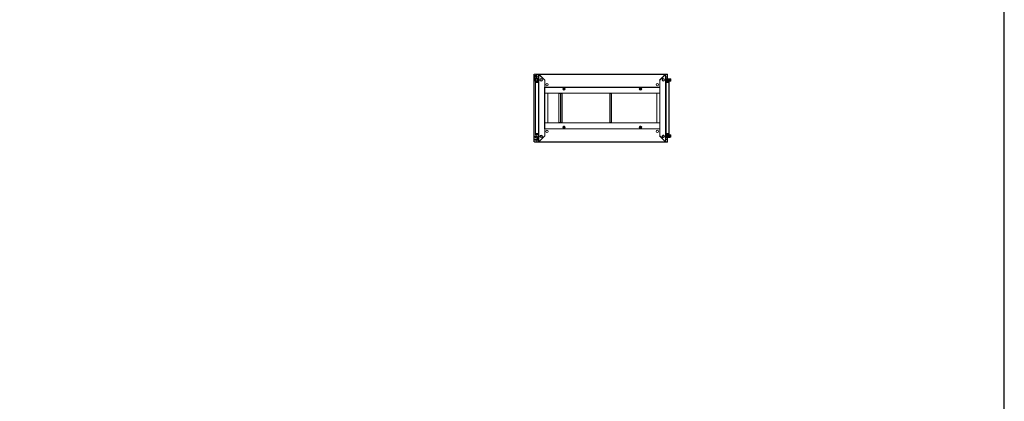
# Model space of a CAD drawing. Units: millimetres. Extents: x -4 to 11578, y -5 to 11622.
# Drawn here: x 5787 to 11578, y 3655 to 5899 of the extents above; entities that cross this region are included whole.
import ezdxf

# ---------------------------------------------------------------- set-up
doc = ezdxf.new("R2010")
doc.units = ezdxf.units.MM
doc.layers.add('2', color=7, linetype='Continuous')

msp = doc.modelspace()

# ---------------------------------------------------------------- linework, layer by layer
at = {"color": 7, "linetype": 'Continuous', "lineweight": 15}
for p, q in [((8815.041, 5578.344), (8813.531, 5578.344)), ((8815.041, 5578.344), (8828.531, 5578.344)), ((8815.531, 5578.844), (8815.531, 5578.344)), ((8828.541, 5578.844), (8815.531, 5578.844)), ((8815.609, 5565.844), (8816.097, 5543.476)), ((8819.23, 5563.702), (8819.623, 5563.051)), ((8820.884, 5552.984), (8827.365, 5560.708)), ((8826.426, 5567.205), (8826.138, 5567.728)), ((8828.531, 5578.344), (8828.531, 5569.576)), ((8828.541, 5577.344), (8828.531, 5577.344)), ((8828.531, 5562.112), (8828.531, 5548.844)), ((8838.781, 5578.844), (8828.541, 5578.844)), ((8828.541, 5578.844), (8828.541, 5577.334)), ((8828.541, 5569.56), (8828.541, 5577.334)), ((8838.781, 5563.844), (8829.317, 5563.844)), ((8838.109, 5561.594), (8838.109, 5560.094)), ((8838.109, 5561.594), (8838.781, 5561.594)), ((8838.409, 5560.094), (8838.109, 5560.094)), ((8838.109, 5559.573), (8838.109, 5560.084)), ((8838.402, 5560.084), (8838.109, 5560.084)), ((8838.781, 5578.844), (8838.781, 5179.844)), ((8838.781, 5578.844), (8840.281, 5578.844)), ((8838.781, 5578.844), (8840.281, 5578.844)), ((8838.781, 5578.844), (8840.281, 5578.844)), ((8838.781, 5578.844), (8840.281, 5578.844)), ((8840.281, 5578.844), (8840.291, 5577.834)), ((8840.281, 5578.844), (8840.291, 5577.834)), ((8840.281, 5578.844), (8840.291, 5577.834)), ((8840.281, 5578.844), (8840.291, 5577.834)), ((8840.781, 5578.844), (8840.281, 5578.844)), ((8840.291, 5577.834), (8840.291, 5180.854)), ((8874.781, 5543.344), (8840.291, 5577.834)), ((8840.781, 5578.844), (8840.781, 5577.344)), ((9585.281, 5578.844), (8840.781, 5578.844)), ((8840.781, 5578.844), (8840.781, 5577.344)), ((8840.781, 5578.844), (8840.781, 5577.344)), ((8840.781, 5578.844), (8840.781, 5577.344)), ((8840.791, 5577.334), (9585.271, 5577.334)), ((8840.791, 5577.334), (8875.481, 5542.644)), ((8870.031, 5579.594), (8864.281, 5579.594)), ((9556.031, 5579.594), (8870.031, 5579.594)), ((8870.031, 5579.594), (8870.031, 5579.152)), ((8870.031, 5578.844), (8870.031, 5579.152)), ((9550.581, 5542.644), (9585.271, 5577.334)), ((9585.771, 5577.834), (9551.281, 5543.344)), ((9556.031, 5579.152), (9556.031, 5579.594)), ((9561.781, 5579.594), (9556.031, 5579.594)), ((9556.031, 5579.152), (9556.031, 5578.844)), ((9585.281, 5577.344), (9585.281, 5578.844)), ((9585.281, 5577.344), (9585.281, 5578.844)), ((9585.281, 5577.344), (9585.281, 5578.844)), ((9585.281, 5577.344), (9585.281, 5578.844)), ((9585.781, 5578.844), (9585.281, 5578.844)), ((9585.771, 5577.834), (9585.781, 5578.844)), ((9585.771, 5577.834), (9585.781, 5578.844)), ((9585.771, 5577.834), (9585.781, 5578.844)), ((9585.771, 5577.834), (9585.781, 5578.844)), ((9585.771, 5180.854), (9585.771, 5577.834)), ((9587.281, 5578.844), (9585.781, 5578.844)), ((9587.281, 5578.844), (9585.781, 5578.844)), ((9587.281, 5578.844), (9585.781, 5578.844)), ((9587.281, 5578.844), (9585.781, 5578.844)), ((9587.281, 5179.844), (9587.281, 5578.844)), ((9597.521, 5578.844), (9587.281, 5578.844)), ((9597.521, 5563.844), (9587.281, 5563.844)), ((9587.281, 5561.594), (9587.954, 5561.594)), ((9587.954, 5560.094), (9587.654, 5560.094)), ((9587.954, 5560.084), (9587.661, 5560.084)), ((9587.954, 5560.094), (9587.954, 5561.594)), ((9587.954, 5560.084), (9587.954, 5559.573)), ((9597.521, 5577.334), (9597.521, 5578.844)), ((9597.531, 5577.344), (9597.521, 5577.344)), ((9597.521, 5577.334), (9597.521, 5563.844)), ((9597.531, 5551.594), (9597.531, 5578.344)), ((8816.485, 5542.335), (8820.51, 5536.86)), ((8819.781, 5535.094), (8819.781, 5529.344)), ((8819.781, 5535.094), (8821.781, 5535.094)), ((8819.781, 5535.094), (8819.781, 5529.344)), ((8819.781, 5535.094), (8821.781, 5535.094)), ((8819.781, 5535.094), (8819.781, 5529.344)), ((8819.781, 5535.094), (8821.781, 5535.094)), ((8819.781, 5535.094), (8819.781, 5529.344)), ((8819.781, 5535.094), (8821.781, 5535.094)), ((8819.781, 5529.344), (8819.781, 5229.344)), ((8820.224, 5529.344), (8819.781, 5529.344)), ((8820.224, 5529.344), (8819.781, 5529.344)), ((8820.224, 5529.344), (8819.781, 5529.344)), ((8820.224, 5529.344), (8819.781, 5529.344)), ((8820.069, 5544.827), (8820.069, 5551.387)), ((8833.309, 5548.844), (8820.069, 5548.844)), ((8820.224, 5529.344), (8821.781, 5529.344)), ((8820.224, 5529.344), (8821.781, 5529.344)), ((8820.224, 5529.344), (8821.781, 5529.344)), ((8820.224, 5529.344), (8821.781, 5529.344)), ((8822.681, 5540.66), (8820.457, 5543.686)), ((8820.51, 5536.86), (8820.648, 5536.692)), ((8821.381, 5229.344), (8821.381, 5529.344)), ((8837.781, 5537.094), (8821.781, 5537.094)), ((8821.781, 5535.094), (8821.781, 5537.094)), ((8837.781, 5537.094), (8821.781, 5537.094)), ((8821.781, 5535.094), (8821.781, 5537.094)), ((8837.781, 5537.094), (8821.781, 5537.094)), ((8821.781, 5535.094), (8821.781, 5537.094)), ((8837.781, 5537.094), (8821.781, 5537.094)), ((8821.781, 5535.094), (8821.781, 5537.094)), ((8821.781, 5535.094), (8837.781, 5535.094)), ((8821.781, 5529.344), (8821.781, 5535.094)), ((8821.781, 5535.094), (8837.781, 5535.094)), ((8821.781, 5529.344), (8821.781, 5535.094)), ((8821.781, 5535.094), (8837.781, 5535.094)), ((8821.781, 5529.344), (8821.781, 5535.094)), ((8821.781, 5529.344), (8821.781, 5535.094)), ((8821.781, 5535.094), (8837.781, 5535.094)), ((8821.781, 5529.344), (8837.781, 5529.344)), ((8821.781, 5529.344), (8837.781, 5529.344)), ((8821.781, 5529.344), (8837.781, 5529.344)), ((8821.781, 5529.344), (8837.781, 5529.344)), ((8833.309, 5539.844), (8824.292, 5539.844)), ((8833.309, 5553.344), (8837.781, 5553.344)), ((8833.309, 5539.844), (8833.309, 5553.344)), ((8837.681, 5529.344), (8837.681, 5229.344)), ((8837.781, 5558.094), (8837.781, 5529.344)), ((8837.781, 5558.094), (8837.781, 5529.344)), ((8837.781, 5558.094), (8837.781, 5529.344)), ((8837.781, 5558.094), (8837.781, 5529.344)), ((8837.781, 5529.344), (8837.781, 5229.344)), ((8838.781, 5529.344), (8837.781, 5529.344)), ((8838.781, 5529.344), (8837.781, 5529.344)), ((8838.781, 5529.344), (8837.781, 5529.344)), ((8838.781, 5529.344), (8837.781, 5529.344)), ((8873.271, 5256.344), (8873.271, 5502.344)), ((8874.781, 5502.344), (8873.271, 5502.344)), ((8874.781, 5502.344), (8874.781, 5543.344)), ((8874.781, 5541.944), (8875.481, 5542.644)), ((8874.781, 5541.944), (8874.781, 5502.354)), ((9551.281, 5502.354), (8874.781, 5502.354)), ((8874.781, 5502.354), (8874.781, 5500.844)), ((9551.281, 5541.944), (9550.581, 5542.644)), ((9551.281, 5543.344), (9551.281, 5502.344)), ((9551.281, 5502.354), (9551.281, 5541.944)), ((9551.281, 5500.844), (9551.281, 5502.354)), ((9552.791, 5502.344), (9551.281, 5502.344)), ((9552.791, 5502.344), (9552.791, 5256.344)), ((9588.281, 5529.344), (9587.281, 5529.344)), ((9588.281, 5529.344), (9587.281, 5529.344)), ((9588.281, 5529.344), (9587.281, 5529.344)), ((9588.281, 5529.344), (9587.281, 5529.344)), ((9588.281, 5529.344), (9588.281, 5558.094)), ((9588.281, 5529.344), (9588.281, 5558.094)), ((9588.281, 5529.344), (9588.281, 5558.094)), ((9588.281, 5529.344), (9588.281, 5558.094)), ((9588.281, 5551.594), (9611.454, 5551.594)), ((9611.454, 5550.094), (9588.281, 5550.094)), ((9611.454, 5547.594), (9588.281, 5547.594)), ((9611.454, 5546.594), (9588.281, 5546.594)), ((9611.454, 5541.594), (9588.281, 5541.594)), ((9611.454, 5540.594), (9588.281, 5540.594)), ((9588.281, 5537.467), (9588.654, 5537.094)), ((9604.281, 5537.094), (9588.281, 5537.094)), ((9604.281, 5537.094), (9588.281, 5537.094)), ((9604.281, 5537.094), (9588.281, 5537.094)), ((9604.281, 5537.094), (9588.281, 5537.094)), ((9588.281, 5535.094), (9604.281, 5535.094)), ((9588.281, 5535.094), (9604.281, 5535.094)), ((9588.281, 5535.094), (9604.281, 5535.094)), ((9588.281, 5535.094), (9604.281, 5535.094)), ((9588.281, 5229.344), (9588.281, 5529.344)), ((9588.281, 5529.344), (9604.281, 5529.344)), ((9588.281, 5529.344), (9604.281, 5529.344)), ((9588.281, 5529.344), (9604.281, 5529.344)), ((9588.281, 5529.344), (9604.281, 5529.344)), ((9588.381, 5229.344), (9588.381, 5529.344)), ((9592.32, 5537.094), (9592.454, 5537.294)), ((9611.454, 5537.294), (9592.454, 5537.294)), ((9597.531, 5537.094), (9597.531, 5537.294)), ((9604.281, 5535.094), (9604.281, 5537.094)), ((9604.281, 5535.094), (9604.281, 5537.094)), ((9604.281, 5535.094), (9604.281, 5537.094)), ((9604.281, 5535.094), (9604.281, 5537.094)), ((9604.281, 5535.094), (9604.281, 5529.344)), ((9604.281, 5535.094), (9606.281, 5535.094)), ((9604.281, 5535.094), (9604.281, 5529.344)), ((9604.281, 5535.094), (9606.281, 5535.094)), ((9604.281, 5535.094), (9604.281, 5529.344)), ((9604.281, 5535.094), (9606.281, 5535.094)), ((9604.281, 5535.094), (9604.281, 5529.344)), ((9604.281, 5535.094), (9606.281, 5535.094)), ((9604.281, 5529.344), (9605.839, 5529.344)), ((9604.281, 5529.344), (9605.839, 5529.344)), ((9604.281, 5529.344), (9605.839, 5529.344)), ((9604.281, 5529.344), (9605.839, 5529.344)), ((9604.681, 5529.344), (9604.681, 5229.344)), ((9606.281, 5529.344), (9605.839, 5529.344)), ((9606.281, 5529.344), (9605.839, 5529.344)), ((9606.281, 5529.344), (9605.839, 5529.344)), ((9606.281, 5529.344), (9605.839, 5529.344)), ((9606.281, 5529.344), (9606.281, 5535.094)), ((9606.281, 5529.344), (9606.281, 5535.094)), ((9606.281, 5529.344), (9606.281, 5535.094)), ((9606.281, 5529.344), (9606.281, 5535.094)), ((9606.281, 5229.344), (9606.281, 5529.344)), ((9611.454, 5551.594), (9611.454, 5550.094)), ((9611.454, 5550.094), (9611.454, 5547.594)), ((9611.454, 5547.594), (9611.454, 5546.594)), ((9612.704, 5547.094), (9611.454, 5547.094)), ((9611.454, 5546.594), (9611.454, 5541.594)), ((9611.454, 5541.594), (9611.454, 5540.594)), ((9611.454, 5541.094), (9612.704, 5541.094)), ((9611.454, 5537.294), (9611.454, 5540.594)), ((9612.954, 5550.594), (9612.954, 5544.094)), ((9612.954, 5544.094), (9612.954, 5537.594)), ((9614.482, 5551.094), (9613.454, 5551.094)), ((9613.454, 5537.094), (9614.482, 5537.094)), ((9615.154, 5544.894), (9615.154, 5543.294)), ((9615.154, 5544.894), (9616.454, 5544.894)), ((9615.154, 5544.894), (9615.154, 5544.804)), ((9615.154, 5543.384), (9615.154, 5543.294)), ((9616.454, 5543.294), (9615.154, 5543.294)), ((9616.454, 5544.894), (9616.454, 5548.654)), ((9616.454, 5543.294), (9616.454, 5539.535)), ((8874.781, 5257.844), (8874.781, 5500.844)), ((8874.781, 5500.844), (9551.281, 5500.844)), ((9551.281, 5500.834), (8874.781, 5500.834)), ((8874.791, 5466.344), (8874.781, 5466.344)), ((8874.791, 5466.344), (8874.791, 5292.344)), ((8892.281, 5466.344), (8874.791, 5466.344)), ((8874.791, 5466.344), (9551.271, 5466.344)), ((8892.281, 5292.344), (8892.281, 5466.344)), ((8958.793, 5294.344), (8958.793, 5464.344)), ((8958.793, 5464.344), (8966.783, 5464.344)), ((8966.783, 5464.344), (8966.783, 5294.344)), ((8968.293, 5464.344), (8966.783, 5464.344)), ((8967.793, 5464.344), (8967.793, 5466.344)), ((8968.293, 5294.344), (8968.293, 5464.344)), ((8968.366, 5464.344), (8968.293, 5464.344)), ((8968.366, 5464.344), (8968.366, 5294.344)), ((8969.883, 5464.344), (8968.366, 5464.344)), ((8968.785, 5464.344), (8968.785, 5466.344)), ((8968.793, 5466.344), (8968.793, 5464.344)), ((8969.883, 5294.344), (8969.883, 5464.344)), ((8977.873, 5464.344), (8969.883, 5464.344)), ((8977.873, 5294.344), (8977.873, 5464.344)), ((8983.496, 5489.226), (8981.965, 5491.844)), ((8984.998, 5486.591), (8983.496, 5489.226)), ((8991.064, 5497.098), (8992.567, 5494.463)), ((8992.567, 5494.463), (8994.097, 5491.844)), ((9257.781, 5464.344), (9257.781, 5294.344)), ((9259.291, 5464.344), (9257.781, 5464.344)), ((9258.281, 5466.344), (9258.281, 5464.344)), ((9259.291, 5294.344), (9259.291, 5464.344)), ((9267.281, 5464.344), (9259.291, 5464.344)), ((9267.281, 5294.344), (9267.281, 5464.344)), ((9431.965, 5491.844), (9433.496, 5494.463)), ((9433.496, 5494.463), (9434.998, 5497.098)), ((9442.567, 5489.226), (9441.064, 5486.591)), ((9444.097, 5491.844), (9442.567, 5489.226)), ((9533.781, 5466.344), (9533.781, 5292.344)), ((9551.271, 5466.344), (9533.781, 5466.344)), ((9551.271, 5292.344), (9551.271, 5466.344)), ((9551.271, 5466.344), (9551.281, 5466.344)), ((9551.281, 5500.844), (9551.281, 5257.844)), ((8874.791, 5292.344), (8874.781, 5292.344)), ((8874.791, 5292.344), (8892.281, 5292.344)), ((9551.271, 5292.344), (8874.791, 5292.344)), ((8966.783, 5294.344), (8958.793, 5294.344)), ((8966.783, 5294.344), (8968.293, 5294.344)), ((8967.793, 5292.344), (8967.793, 5294.344)), ((8968.293, 5294.344), (8968.366, 5294.344)), ((8968.366, 5294.344), (8969.883, 5294.344)), ((8968.785, 5292.344), (8968.785, 5294.344)), ((8968.793, 5294.344), (8968.793, 5292.344)), ((8969.883, 5294.344), (8977.873, 5294.344)), ((8983.496, 5269.463), (8984.998, 5272.098)), ((9257.781, 5294.344), (9259.291, 5294.344)), ((9258.281, 5294.344), (9258.281, 5292.344)), ((9259.291, 5294.344), (9267.281, 5294.344)), ((9441.064, 5272.098), (9442.567, 5269.463)), ((9533.781, 5292.344), (9551.271, 5292.344)), ((9551.271, 5292.344), (9551.281, 5292.344)), ((8818.109, 5207.094), (8818.109, 5212.21)), ((8831.109, 5212.094), (8818.609, 5212.094)), ((8818.609, 5212.094), (8818.609, 5207.094)), ((8818.883, 5213.522), (8832.77, 5221.207)), ((8819.781, 5229.344), (8820.224, 5229.344)), ((8819.781, 5229.344), (8819.781, 5223.594)), ((8819.781, 5229.344), (8819.781, 5223.594)), ((8819.781, 5229.344), (8820.224, 5229.344)), ((8819.781, 5229.344), (8819.781, 5223.594)), ((8819.781, 5229.344), (8820.224, 5229.344)), ((8819.781, 5229.344), (8820.224, 5229.344)), ((8819.781, 5229.344), (8819.781, 5223.594)), ((8821.781, 5223.594), (8819.781, 5223.594)), ((8821.781, 5223.594), (8819.781, 5223.594)), ((8821.781, 5223.594), (8819.781, 5223.594)), ((8821.781, 5223.594), (8819.781, 5223.594)), ((8821.781, 5229.344), (8820.224, 5229.344)), ((8821.781, 5229.344), (8820.224, 5229.344)), ((8821.781, 5229.344), (8820.224, 5229.344)), ((8821.781, 5229.344), (8820.224, 5229.344)), ((8821.781, 5223.594), (8821.781, 5229.344)), ((8837.781, 5229.344), (8821.781, 5229.344)), ((8821.781, 5223.594), (8821.781, 5229.344)), ((8837.781, 5229.344), (8821.781, 5229.344)), ((8821.781, 5223.594), (8821.781, 5229.344)), ((8837.781, 5229.344), (8821.781, 5229.344)), ((8821.781, 5223.594), (8821.781, 5229.344)), ((8837.781, 5229.344), (8821.781, 5229.344)), ((8821.781, 5223.594), (8821.781, 5221.594)), ((8837.781, 5223.594), (8821.781, 5223.594)), ((8837.781, 5223.594), (8821.781, 5223.594)), ((8821.781, 5223.594), (8821.781, 5221.594)), ((8821.781, 5223.594), (8821.781, 5221.594)), ((8837.781, 5223.594), (8821.781, 5223.594)), ((8821.781, 5223.594), (8821.781, 5221.594)), ((8837.781, 5223.594), (8821.781, 5223.594)), ((8821.781, 5221.594), (8837.781, 5221.594)), ((8821.781, 5221.594), (8837.781, 5221.594)), ((8821.781, 5221.594), (8837.781, 5221.594)), ((8821.781, 5221.594), (8837.781, 5221.594)), ((8822.109, 5211.594), (8822.109, 5207.094)), ((8828.531, 5221.594), (8828.531, 5218.861)), ((8828.531, 5212.094), (8828.531, 5192.094)), ((8829.664, 5212.094), (8830.164, 5211.594)), ((8830.164, 5212.094), (8830.164, 5211.594)), ((8830.164, 5211.594), (8830.221, 5211.594)), ((8830.221, 5211.594), (8830.571, 5212.094)), ((8830.221, 5212.094), (8830.221, 5211.594)), ((8830.647, 5212.094), (8830.997, 5211.594)), ((8830.997, 5212.094), (8830.997, 5211.594)), ((8830.997, 5211.594), (8831.221, 5211.594)), ((8831.221, 5212.093), (8831.221, 5211.594)), ((8831.221, 5211.594), (8831.554, 5212.069)), ((8831.675, 5212.054), (8831.997, 5211.594)), ((8831.997, 5211.994), (8831.997, 5211.594)), ((8831.997, 5211.594), (8832.221, 5211.594)), ((8832.221, 5211.937), (8832.221, 5211.594)), ((8832.221, 5211.594), (8832.417, 5211.874)), ((8832.968, 5211.636), (8832.997, 5211.594)), ((8832.997, 5211.62), (8832.997, 5211.594)), ((8832.997, 5211.594), (8833.046, 5211.594)), ((8833.496, 5221.394), (8836.609, 5221.394)), ((8837.781, 5229.344), (8838.781, 5229.344)), ((8837.781, 5229.344), (8837.781, 5200.594)), ((8837.781, 5229.344), (8837.781, 5200.594)), ((8837.781, 5229.344), (8838.781, 5229.344)), ((8837.781, 5229.344), (8837.781, 5200.594)), ((8837.781, 5229.344), (8838.781, 5229.344)), ((8837.781, 5229.344), (8838.781, 5229.344)), ((8837.781, 5229.344), (8837.781, 5200.594)), ((8840.291, 5180.854), (8874.781, 5215.344)), ((8875.481, 5216.044), (8840.791, 5181.354)), ((8873.271, 5256.344), (8874.781, 5256.344)), ((8874.781, 5257.854), (9551.281, 5257.854)), ((9551.281, 5257.844), (8874.781, 5257.844)), ((8874.781, 5257.844), (8874.781, 5256.334)), ((8874.781, 5215.344), (8874.781, 5256.344)), ((8874.781, 5256.334), (8874.781, 5216.744)), ((8874.781, 5256.334), (9551.281, 5256.334)), ((8874.781, 5216.744), (8875.481, 5216.044)), ((8981.965, 5266.844), (8983.496, 5269.463)), ((8992.567, 5264.226), (8991.064, 5261.591)), ((8994.097, 5266.844), (8992.567, 5264.226)), ((9433.496, 5264.226), (9431.965, 5266.844)), ((9434.998, 5261.591), (9433.496, 5264.226)), ((9442.567, 5269.463), (9444.097, 5266.844)), ((9551.281, 5216.744), (9550.581, 5216.044)), ((9585.271, 5181.354), (9550.581, 5216.044)), ((9551.281, 5256.334), (9551.281, 5257.844)), ((9551.281, 5256.344), (9551.281, 5215.344)), ((9551.281, 5256.344), (9552.791, 5256.344)), ((9551.281, 5216.744), (9551.281, 5256.334)), ((9551.281, 5215.344), (9585.771, 5180.854)), ((9587.281, 5229.344), (9588.281, 5229.344)), ((9587.281, 5229.344), (9588.281, 5229.344)), ((9587.281, 5229.344), (9588.281, 5229.344)), ((9587.281, 5229.344), (9588.281, 5229.344)), ((9588.281, 5200.594), (9588.281, 5229.344)), ((9604.281, 5229.344), (9588.281, 5229.344)), ((9588.281, 5200.594), (9588.281, 5229.344)), ((9604.281, 5229.344), (9588.281, 5229.344)), ((9588.281, 5200.594), (9588.281, 5229.344)), ((9604.281, 5229.344), (9588.281, 5229.344)), ((9588.281, 5200.594), (9588.281, 5229.344)), ((9604.281, 5229.344), (9588.281, 5229.344)), ((9604.281, 5223.594), (9588.281, 5223.594)), ((9604.281, 5223.594), (9588.281, 5223.594)), ((9604.281, 5223.594), (9588.281, 5223.594)), ((9604.281, 5223.594), (9588.281, 5223.594)), ((9588.281, 5221.594), (9604.281, 5221.594)), ((9588.281, 5221.594), (9604.281, 5221.594)), ((9588.281, 5221.594), (9604.281, 5221.594)), ((9588.281, 5221.594), (9604.281, 5221.594)), ((9588.281, 5221.222), (9588.654, 5221.594)), ((9611.454, 5218.094), (9588.281, 5218.094)), ((9588.281, 5217.094), (9611.454, 5217.094)), ((9588.281, 5212.094), (9611.454, 5212.094)), ((9592.32, 5221.594), (9592.454, 5221.394)), ((9592.454, 5221.394), (9611.454, 5221.394)), ((9597.531, 5221.394), (9597.531, 5221.594)), ((9604.281, 5229.344), (9604.281, 5223.594)), ((9605.839, 5229.344), (9604.281, 5229.344)), ((9604.281, 5229.344), (9604.281, 5223.594)), ((9605.839, 5229.344), (9604.281, 5229.344)), ((9604.281, 5229.344), (9604.281, 5223.594)), ((9605.839, 5229.344), (9604.281, 5229.344)), ((9604.281, 5229.344), (9604.281, 5223.594)), ((9605.839, 5229.344), (9604.281, 5229.344)), ((9604.281, 5223.594), (9604.281, 5221.594)), ((9606.281, 5223.594), (9604.281, 5223.594)), ((9606.281, 5223.594), (9604.281, 5223.594)), ((9604.281, 5223.594), (9604.281, 5221.594)), ((9606.281, 5223.594), (9604.281, 5223.594)), ((9604.281, 5223.594), (9604.281, 5221.594)), ((9606.281, 5223.594), (9604.281, 5223.594)), ((9604.281, 5223.594), (9604.281, 5221.594)), ((9605.839, 5229.344), (9606.281, 5229.344)), ((9605.839, 5229.344), (9606.281, 5229.344)), ((9605.839, 5229.344), (9606.281, 5229.344)), ((9605.839, 5229.344), (9606.281, 5229.344)), ((9606.281, 5223.594), (9606.281, 5229.344)), ((9606.281, 5223.594), (9606.281, 5229.344)), ((9606.281, 5223.594), (9606.281, 5229.344)), ((9606.281, 5223.594), (9606.281, 5229.344)), ((9611.454, 5221.394), (9611.454, 5218.094)), ((9611.454, 5218.094), (9611.454, 5217.094)), ((9612.704, 5217.594), (9611.454, 5217.594)), ((9611.454, 5217.094), (9611.454, 5212.094)), ((9611.454, 5212.094), (9611.454, 5211.094)), ((9611.454, 5211.594), (9612.704, 5211.594)), ((9612.954, 5221.094), (9612.954, 5214.594)), ((9612.954, 5214.594), (9612.954, 5208.094)), ((9614.482, 5221.594), (9613.454, 5221.594)), ((9615.154, 5215.394), (9616.454, 5215.394)), ((9615.154, 5215.394), (9615.154, 5213.794)), ((9615.154, 5215.394), (9615.154, 5215.304)), ((9615.154, 5213.884), (9615.154, 5213.794)), ((9616.454, 5213.794), (9615.154, 5213.794)), ((9616.454, 5215.394), (9616.454, 5219.154)), ((9616.454, 5213.794), (9616.454, 5210.035)), ((8813.531, 5180.344), (8815.041, 5180.344)), ((8828.531, 5180.344), (8815.041, 5180.344)), ((8815.531, 5179.844), (8815.531, 5180.344)), ((8815.531, 5179.844), (8828.541, 5179.844)), ((8818.109, 5207.094), (8818.609, 5207.094)), ((8818.109, 5191.594), (8818.109, 5197.094)), ((8818.609, 5197.094), (8818.109, 5197.094)), ((8822.109, 5207.094), (8818.609, 5207.094)), ((8818.609, 5197.094), (8818.609, 5192.094)), ((8818.609, 5197.094), (8822.109, 5197.094)), ((8818.609, 5192.094), (8831.109, 5192.094)), ((8836.609, 5190.094), (8819.609, 5190.094)), ((8822.109, 5197.094), (8822.109, 5192.594)), ((8828.531, 5190.094), (8828.531, 5180.344)), ((8828.531, 5181.344), (8828.541, 5181.344)), ((8828.541, 5192.094), (8828.541, 5194.844)), ((8828.541, 5194.844), (8834.909, 5194.844)), ((8828.541, 5181.354), (8828.541, 5190.094)), ((8828.541, 5181.354), (8828.541, 5179.844)), ((8828.541, 5179.844), (8838.781, 5179.844)), ((8835.109, 5196.094), (8835.109, 5208.094)), ((8838.109, 5198.604), (8838.109, 5199.116)), ((8838.109, 5198.604), (8838.402, 5198.604)), ((8838.109, 5198.594), (8838.109, 5198.604)), ((8838.109, 5198.594), (8838.109, 5197.094)), ((8838.109, 5198.594), (8838.409, 5198.594)), ((8838.781, 5197.094), (8838.109, 5197.094)), ((8838.109, 5191.594), (8838.109, 5197.094)), ((8838.109, 5194.844), (8838.781, 5194.844)), ((8838.781, 5179.844), (8840.281, 5179.844)), ((8838.781, 5179.844), (8840.281, 5179.844)), ((8838.781, 5179.844), (8840.281, 5179.844)), ((8838.781, 5179.844), (8840.281, 5179.844)), ((8840.291, 5180.854), (8840.281, 5179.844)), ((8840.291, 5180.854), (8840.281, 5179.844)), ((8840.291, 5180.854), (8840.281, 5179.844)), ((8840.291, 5180.854), (8840.281, 5179.844)), ((8840.281, 5179.844), (8840.781, 5179.844)), ((8840.781, 5181.344), (8840.781, 5179.844)), ((8840.781, 5181.344), (8840.781, 5179.844)), ((8840.781, 5181.344), (8840.781, 5179.844)), ((8840.781, 5181.344), (8840.781, 5179.844)), ((8840.781, 5179.844), (9585.281, 5179.844)), ((9585.271, 5181.354), (8840.791, 5181.354)), ((8864.281, 5179.094), (8870.031, 5179.094)), ((8870.031, 5179.536), (8870.031, 5179.844)), ((8870.031, 5179.536), (8870.031, 5179.094)), ((8870.031, 5179.094), (9556.031, 5179.094)), ((9556.031, 5179.844), (9556.031, 5179.536)), ((9556.031, 5179.094), (9556.031, 5179.536)), ((9556.031, 5179.094), (9561.781, 5179.094)), ((9585.281, 5179.844), (9585.281, 5181.344)), ((9585.281, 5179.844), (9585.281, 5181.344)), ((9585.281, 5179.844), (9585.281, 5181.344)), ((9585.281, 5179.844), (9585.281, 5181.344)), ((9585.281, 5179.844), (9585.781, 5179.844)), ((9585.781, 5179.844), (9585.771, 5180.854)), ((9585.781, 5179.844), (9585.771, 5180.854)), ((9585.781, 5179.844), (9585.771, 5180.854)), ((9585.781, 5179.844), (9585.771, 5180.854)), ((9587.281, 5179.844), (9585.781, 5179.844)), ((9587.281, 5179.844), (9585.781, 5179.844)), ((9587.281, 5179.844), (9585.781, 5179.844)), ((9587.281, 5179.844), (9585.781, 5179.844)), ((9587.954, 5197.094), (9587.281, 5197.094)), ((9587.281, 5194.844), (9597.521, 5194.844)), ((9587.281, 5179.844), (9597.521, 5179.844)), ((9587.654, 5198.594), (9587.954, 5198.594)), ((9587.661, 5198.604), (9587.954, 5198.604)), ((9587.954, 5199.116), (9587.954, 5198.604)), ((9587.954, 5197.094), (9587.954, 5198.594)), ((9588.281, 5211.094), (9611.454, 5211.094)), ((9588.281, 5208.594), (9611.454, 5208.594)), ((9588.281, 5207.094), (9611.454, 5207.094)), ((9597.521, 5194.844), (9597.521, 5181.354)), ((9597.521, 5179.844), (9597.521, 5181.354)), ((9597.521, 5181.344), (9597.531, 5181.344)), ((9597.531, 5180.344), (9597.531, 5207.094)), ((9611.454, 5211.094), (9611.454, 5208.594)), ((9611.454, 5208.594), (9611.454, 5207.094)), ((9613.454, 5207.594), (9614.482, 5207.594))]:
    msp.add_line(p, q, dxfattribs=at)
at = {"color": 8, "linetype": 'Continuous', "lineweight": 15}
for p, q in [((8824.195, 5562.063), (8824.125, 5562.131)), ((8826.593, 5559.746), (8826.574, 5559.765)), ((8828.541, 5577.334), (8828.531, 5577.334)), ((8828.541, 5577.334), (8838.781, 5577.334)), ((8864.281, 5579.594), (8864.281, 5578.844)), ((9561.781, 5578.844), (9561.781, 5579.594)), ((9587.281, 5577.334), (9597.521, 5577.334)), ((9597.531, 5577.334), (9597.521, 5577.334)), ((8838.781, 5558.094), (8837.781, 5558.094)), ((8838.781, 5558.094), (8837.781, 5558.094)), ((8838.781, 5558.094), (8837.781, 5558.094)), ((8838.781, 5558.094), (8837.781, 5558.094)), ((9588.281, 5558.094), (9587.281, 5558.094)), ((9588.281, 5558.094), (9587.281, 5558.094)), ((9588.281, 5558.094), (9587.281, 5558.094)), ((9588.281, 5558.094), (9587.281, 5558.094)), ((9612.704, 5544.094), (9612.704, 5547.094)), ((9612.704, 5541.094), (9612.704, 5544.094)), ((9613.454, 5544.094), (9613.454, 5551.094)), ((9613.454, 5537.094), (9613.454, 5544.094)), ((9614.482, 5544.094), (9614.482, 5551.094)), ((9614.482, 5537.094), (9614.482, 5544.094)), ((9614.847, 5544.094), (9614.847, 5550.936)), ((9614.847, 5537.252), (9614.847, 5544.094)), ((9612.704, 5211.594), (9612.704, 5217.594)), ((9613.454, 5207.594), (9613.454, 5221.594)), ((9614.482, 5207.594), (9614.482, 5221.594)), ((9614.847, 5207.752), (9614.847, 5221.436)), ((8828.531, 5181.354), (8828.541, 5181.354)), ((8838.781, 5181.354), (8828.541, 5181.354)), ((8837.781, 5200.594), (8838.781, 5200.594)), ((8837.781, 5200.594), (8838.781, 5200.594)), ((8837.781, 5200.594), (8838.781, 5200.594)), ((8837.781, 5200.594), (8838.781, 5200.594)), ((8864.281, 5179.844), (8864.281, 5179.094)), ((9561.781, 5179.094), (9561.781, 5179.844)), ((9587.281, 5200.594), (9588.281, 5200.594)), ((9587.281, 5200.594), (9588.281, 5200.594)), ((9587.281, 5200.594), (9588.281, 5200.594)), ((9587.281, 5200.594), (9588.281, 5200.594)), ((9597.521, 5181.354), (9587.281, 5181.354)), ((9597.521, 5181.354), (9597.531, 5181.354))]:
    msp.add_line(p, q, dxfattribs=at)
msp.add_lwpolyline([(-3.506, -4.581), (11577.798, -4.581), (11577.798, 10969.096), (-3.506, 10969.096)], close=True)
at = {"color": 7, "linetype": 'Continuous', "lineweight": 15, "flags": 128}
for points in [[(8826.593, 5559.746), (8827.63, 5560.805), (8827.893, 5561.412)], [(8840.291, 5577.834), (8839.75, 5578.07), (8839.687, 5578.099), (8839.625, 5578.128), (8839.565, 5578.157), (8839.506, 5578.186), (8839.393, 5578.244), (8839.34, 5578.273), (8839.288, 5578.302), (8839.238, 5578.33), (8839.191, 5578.359), (8839.145, 5578.388), (8839.102, 5578.417), (8839.061, 5578.446), (8839.023, 5578.475), (8838.988, 5578.504), (8838.955, 5578.533), (8838.897, 5578.591), (8838.872, 5578.62), (8838.85, 5578.649), (8838.832, 5578.678), (8838.816, 5578.707), (8838.803, 5578.736), (8838.793, 5578.765), (8838.786, 5578.794), (8838.781, 5578.844)], [(8840.291, 5577.834), (8839.75, 5578.07), (8839.687, 5578.099), (8839.625, 5578.128), (8839.565, 5578.157), (8839.506, 5578.186), (8839.393, 5578.244), (8839.34, 5578.273), (8839.288, 5578.302), (8839.238, 5578.33), (8839.191, 5578.359), (8839.145, 5578.388), (8839.102, 5578.417), (8839.061, 5578.446), (8839.023, 5578.475), (8838.988, 5578.504), (8838.955, 5578.533), (8838.897, 5578.591), (8838.872, 5578.62), (8838.85, 5578.649), (8838.832, 5578.678), (8838.816, 5578.707), (8838.803, 5578.736), (8838.793, 5578.765), (8838.786, 5578.794), (8838.781, 5578.844)], [(8821.116, 5536.98), (8821.397, 5537.063), (8821.709, 5537.094)], [(9604.354, 5537.094), (9604.666, 5537.063), (9604.946, 5536.98)], [(8821.709, 5221.594), (8821.397, 5221.625), (8821.117, 5221.708)], [(9604.946, 5221.708), (9604.666, 5221.625), (9604.354, 5221.594)], [(9585.771, 5180.854), (9586.313, 5180.618), (9586.376, 5180.589), (9586.437, 5180.56), (9586.498, 5180.532), (9586.556, 5180.503), (9586.669, 5180.445), (9586.723, 5180.416), (9586.775, 5180.387), (9586.825, 5180.358), (9586.872, 5180.329), (9586.918, 5180.3), (9586.961, 5180.271), (9587.001, 5180.242), (9587.04, 5180.213), (9587.075, 5180.184), (9587.108, 5180.155), (9587.166, 5180.097), (9587.191, 5180.068), (9587.212, 5180.039), (9587.231, 5180.01), (9587.247, 5179.982), (9587.26, 5179.953), (9587.27, 5179.924), (9587.277, 5179.895), (9587.281, 5179.844)], [(9585.771, 5180.854), (9586.313, 5180.618), (9586.376, 5180.589), (9586.437, 5180.56), (9586.498, 5180.532), (9586.556, 5180.503), (9586.669, 5180.445), (9586.723, 5180.416), (9586.775, 5180.387), (9586.825, 5180.358), (9586.872, 5180.329), (9586.918, 5180.3), (9586.961, 5180.271), (9587.001, 5180.242), (9587.04, 5180.213), (9587.075, 5180.184), (9587.108, 5180.155), (9587.166, 5180.097), (9587.191, 5180.068), (9587.212, 5180.039), (9587.231, 5180.01), (9587.247, 5179.982), (9587.26, 5179.953), (9587.27, 5179.924), (9587.277, 5179.895), (9587.281, 5179.844)]]:
    msp.add_lwpolyline(points, dxfattribs=at)
at = {"color": 7, "linetype": 'Continuous', "lineweight": 15}
for centre, radius in [((8822.609, 5565.844), 4.1), ((8822.609, 5565.844), 4), ((8854.031, 5545.344), 7), ((8854.031, 5545.344), 5.854), ((8854.031, 5545.344), 5.25), ((8888.031, 5516.344), 7), ((9538.031, 5516.344), 7), ((9572.031, 5545.344), 7), ((9572.031, 5545.344), 6), ((9572.031, 5545.344), 5.25), ((8988.031, 5491.844), 7.1), ((8988.031, 5491.844), 6.727), ((8988.031, 5491.844), 4.25), ((8988.031, 5491.844), 3), ((8988.031, 5491.844), 2.982), ((8988.031, 5491.844), 2.5), ((8988.031, 5491.844), 2.446), ((9438.031, 5491.844), 7.1), ((9438.031, 5491.844), 6.727), ((9438.031, 5491.844), 4.25), ((9438.031, 5491.844), 3), ((9438.031, 5491.844), 2.982), ((9438.031, 5491.844), 2.5), ((9438.031, 5491.844), 2.446), ((8988.031, 5266.844), 7.1), ((8988.031, 5266.844), 6.727), ((8988.031, 5266.844), 4.25), ((8988.031, 5266.844), 3), ((8988.031, 5266.844), 2.982), ((9438.031, 5266.844), 7.1), ((9438.031, 5266.844), 6.727), ((9438.031, 5266.844), 4.25), ((9438.031, 5266.844), 3), ((9438.031, 5266.844), 2.982), ((8854.031, 5213.344), 7), ((8854.031, 5213.344), 6), ((8854.031, 5213.344), 5.25), ((8888.031, 5242.344), 7), ((8988.031, 5266.844), 2.5), ((8988.031, 5266.844), 2.446), ((9438.031, 5266.844), 2.5), ((9438.031, 5266.844), 2.446), ((9538.031, 5242.344), 7), ((9572.031, 5213.344), 7), ((9572.031, 5213.344), 5.854), ((9572.031, 5213.344), 5.25)]:
    msp.add_circle(centre, radius, dxfattribs=at)
for centre, radius, start, end in [((8822.609, 5565.844), 7, 312.8002152, 180), ((8822.609, 5565.844), 2.5, 30, 210), ((8822.609, 5565.844), 2.5, 210, 30), ((8841.281, 5558.094), 3.5, 135.5846914, 180), ((8841.281, 5558.094), 3.5, 135.5846914, 180), ((8841.281, 5558.094), 3.5, 135.5846914, 180), ((8841.281, 5558.094), 3.5, 135.5846914, 180), ((8840.721, 5580.111), 2.317, 213.1375153, 259.3074008), ((8719.748, 5577.288), 121.043, 0.0220468, 0.7368266), ((8719.748, 5577.288), 121.043, 0.0220468, 0.7368266), ((8719.748, 5577.288), 121.043, 0.0220468, 0.7368266), ((8864.281, 5577.594), 2, 90, 141.3178125), ((9561.781, 5577.594), 2, 38.6821875, 90), ((9706.314, 5577.288), 121.043, 179.2631734, 179.9779532), ((9706.314, 5577.288), 121.043, 179.2631734, 179.9779532), ((9706.314, 5577.288), 121.043, 179.2631734, 179.9779532), ((9585.068, 5580.519), 2.775, 284.6725973, 322.8824865), ((9585.068, 5580.519), 2.775, 284.6725973, 322.8824865), ((9585.267, 5580.222), 2.44, 281.9228787, 325.6322052), ((9584.781, 5558.094), 3.5, 0, 44.4153086), ((9584.781, 5558.094), 3.5, 0, 44.4153086), ((9584.781, 5558.094), 3.5, 0, 44.4153086), ((9584.781, 5558.094), 3.5, 0, 44.4153086), ((8818.097, 5543.52), 2, 181.25, 216.3166425), ((8821.781, 5535.094), 2, 90, 180), ((8821.781, 5535.094), 2, 90, 180), ((8821.781, 5535.094), 2, 90, 180), ((8821.781, 5535.094), 2, 90, 180), ((8823.948, 5550.413), 4, 140, 165.8969502), ((8822.068, 5544.87), 2, 181.25, 216.3166425), ((8824.292, 5541.844), 2, 216.3166425, 270), ((9604.281, 5535.094), 2, 0, 90), ((9604.281, 5535.094), 2, 0, 90), ((9604.281, 5535.094), 2, 0, 90), ((9604.281, 5535.094), 2, 0, 90), ((9612.704, 5547.344), 0.25, 270, 0), ((9612.704, 5540.844), 0.25, 0, 90), ((9613.454, 5550.594), 0.5, 90, 180), ((9613.454, 5537.594), 0.5, 180, 270), ((9614.482, 5550.594), 0.5, 43.1735511, 90), ((9614.482, 5537.594), 0.5, 270, 316.8264489), ((9607.554, 5544.094), 10, 27.1209745, 43.1735511), ((9607.554, 5544.094), 10, 316.8264489, 332.8876455), ((8819.609, 5212.21), 1.5, 118.9572176, 180), ((8821.781, 5223.594), 2, 180, 270), ((8821.781, 5223.594), 2, 180, 270), ((8821.781, 5223.594), 2, 180, 270), ((8821.781, 5223.594), 2, 180, 270), ((8822.609, 5211.594), 0.5, 90, 180), ((8831.109, 5208.094), 4, 0, 90), ((8833.496, 5219.894), 1.5, 90, 118.9572176), ((8836.609, 5219.894), 1.5, 38.5953349, 90), ((9604.281, 5223.594), 2, 270, 0), ((9604.281, 5223.594), 2, 270, 0), ((9604.281, 5223.594), 2, 270, 0), ((9604.281, 5223.594), 2, 270, 0), ((9612.704, 5217.844), 0.25, 270, 0), ((9612.704, 5211.344), 0.25, 0, 90), ((9613.454, 5221.094), 0.5, 90, 180), ((9614.482, 5221.094), 0.5, 43.1735511, 90), ((9607.554, 5214.594), 10, 27.1209745, 43.1735511), ((8819.609, 5191.594), 1.5, 180, 270), ((8822.609, 5192.594), 0.5, 180, 270), ((8831.109, 5196.094), 4, 270, 0), ((8836.609, 5191.594), 1.5, 270, 0), ((8841.281, 5200.594), 3.5, 180, 224.4153086), ((8841.281, 5200.594), 3.5, 180, 224.4153086), ((8841.281, 5200.594), 3.5, 180, 224.4153086), ((8841.281, 5200.594), 3.5, 180, 224.4153086), ((8840.994, 5178.169), 2.775, 104.6725973, 142.8824865), ((8840.994, 5178.169), 2.775, 104.6725973, 142.8824865), ((8840.795, 5178.467), 2.44, 101.9228787, 145.6322052), ((8719.748, 5181.401), 121.043, 359.2631734, 359.9779532), ((8719.748, 5181.401), 121.043, 359.2631734, 359.9779532), ((8719.748, 5181.401), 121.043, 359.2631734, 359.9779532), ((8864.281, 5181.094), 2, 218.6821875, 270), ((9561.781, 5181.094), 2, 270, 321.3178125), ((9706.314, 5181.401), 121.043, 180.0220468, 180.7368266), ((9706.314, 5181.401), 121.043, 180.0220468, 180.7368266), ((9706.314, 5181.401), 121.043, 180.0220468, 180.7368266), ((9585.342, 5178.578), 2.317, 33.1375153, 79.3074008), ((9584.781, 5200.594), 3.5, 315.5846914, 0), ((9584.781, 5200.594), 3.5, 315.5846914, 0), ((9584.781, 5200.594), 3.5, 315.5846914, 0), ((9584.781, 5200.594), 3.5, 315.5846914, 0), ((9613.454, 5208.094), 0.5, 180, 270), ((9614.482, 5208.094), 0.5, 270, 316.8264489), ((9607.554, 5214.594), 10, 316.8264489, 332.8876455)]:
    msp.add_arc(centre, radius, start, end, dxfattribs=at)
for points, knots in [([(8840.291, 5577.834), (8840.106, 5577.913), (8839.899, 5578.001), (8839.687, 5578.099), (8839.625, 5578.128), (8839.565, 5578.157), (8839.486, 5578.195), (8839.411, 5578.234), (8839.339, 5578.273), (8839.288, 5578.302), (8839.238, 5578.33), (8839.19, 5578.359), (8839.145, 5578.388), (8839.102, 5578.417), (8839.061, 5578.446), (8839.023, 5578.475), (8838.987, 5578.504), (8838.943, 5578.543), (8838.905, 5578.581), (8838.872, 5578.62), (8838.85, 5578.649), (8838.831, 5578.678), (8838.815, 5578.707), (8838.802, 5578.736), (8838.792, 5578.765), (8838.784, 5578.801), (8838.782, 5578.827), (8838.781, 5578.844)], [0, 0, 0, 0, 0.23264464, 0.26132307, 0.29001199, 0.31870785, 0.3473932, 0.40479628, 0.43347949, 0.46217279, 0.49085514, 0.51954204, 0.54822751, 0.57691242, 0.60559636, 0.63428402, 0.6629726, 0.69165885, 0.74906539, 0.7777502, 0.80643661, 0.83512281, 0.86380959, 0.89249479, 0.92118489, 0.94987022, 1, 1, 1, 1]), ([(8840.781, 5578.844), (8840.782, 5578.821), (8840.784, 5578.776), (8840.786, 5578.427), (8840.789, 5577.928), (8840.791, 5577.532), (8840.791, 5577.334)], [0, 0, 0, 0, 0.25000138, 0.50000034, 0.75000523, 1, 1, 1, 1]), ([(9585.271, 5577.334), (9585.272, 5577.532), (9585.274, 5577.928), (9585.276, 5578.427), (9585.279, 5578.776), (9585.281, 5578.821), (9585.281, 5578.844)], [0, 0, 0, 0, 0.24999477, 0.49999966, 0.74999862, 1, 1, 1, 1]), ([(9587.281, 5578.844), (9587.264, 5578.765), (9587.243, 5578.677), (9587.156, 5578.579), (9587.127, 5578.55), (9587.096, 5578.522), (9587.05, 5578.483), (9587, 5578.444), (9586.944, 5578.406), (9586.9, 5578.377), (9586.854, 5578.348), (9586.805, 5578.319), (9586.755, 5578.29), (9586.702, 5578.261), (9586.648, 5578.232), (9586.591, 5578.203), (9586.533, 5578.174), (9586.454, 5578.136), (9586.372, 5578.097), (9586.288, 5578.058), (9586.223, 5578.029), (9586.158, 5578.001), (9586.092, 5577.972), (9586.025, 5577.943), (9585.958, 5577.914), (9585.873, 5577.878), (9585.811, 5577.851), (9585.771, 5577.834)], [0, 0, 0, 0, 0.23264188, 0.26133067, 0.29001897, 0.31870216, 0.34739069, 0.40480205, 0.43348799, 0.46216917, 0.4908596, 0.5195386, 0.54823121, 0.57690923, 0.6056021, 0.63428167, 0.66297274, 0.69165663, 0.74906564, 0.77775154, 0.80643677, 0.83512515, 0.86381546, 0.8925037, 0.92118953, 0.94986836, 1, 1, 1, 1]), ([(8847.824, 5545.344), (8847.907, 5546.125), (8848.035, 5547.326), (8848.809, 5548.772), (8849.61, 5549.765), (8850.604, 5550.571), (8852.049, 5551.321), (8854.031, 5551.701), (8856.013, 5551.321), (8857.458, 5550.571), (8858.453, 5549.765), (8859.254, 5548.772), (8860.028, 5547.326), (8860.156, 5546.125), (8860.239, 5545.344)], [0, 0, 0, 0, 0.11972929, 0.184181, 0.25000126, 0.31581935, 0.38027243, 0.50000021, 0.61972799, 0.68418107, 0.74999916, 0.81581942, 0.88027042, 1, 1, 1, 1]), ([(8860.239, 5545.344), (8860.156, 5544.563), (8860.028, 5543.362), (8859.254, 5541.917), (8858.453, 5540.924), (8857.459, 5540.117), (8856.013, 5539.368), (8854.031, 5538.987), (8852.049, 5539.368), (8850.604, 5540.117), (8849.61, 5540.924), (8848.809, 5541.917), (8848.035, 5543.362), (8847.907, 5544.563), (8847.824, 5545.344)], [0, 0, 0, 0, 0.11972837, 0.18417954, 0.24999995, 0.31581918, 0.38027171, 0.49999979, 0.61972787, 0.6841804, 0.74999963, 0.81582005, 0.88027192, 1, 1, 1, 1]), ([(8981.965, 5491.844), (8982.478, 5492.715), (8983.503, 5494.458), (8984.5, 5496.217), (8984.998, 5497.098)], [0, 0, 0, 0, 0.49972839, 1, 1, 1, 1]), ([(8982.258, 5491.844), (8982.617, 5492.466), (8983.204, 5493.483), (8984.204, 5495.215), (8984.786, 5496.223), (8985.105, 5496.775), (8985.145, 5496.844)], [0, 0, 0, 0, 0.38921052, 0.63720372, 0.95448735, 1, 1, 1, 1]), ([(8985.145, 5486.844), (8984.786, 5487.465), (8984.325, 5488.263), (8983.556, 5489.596), (8982.93, 5490.681), (8982.48, 5491.459), (8982.258, 5491.844)], [0, 0, 0, 0, 0.38886702, 0.49957746, 0.75248081, 1, 1, 1, 1]), ([(8984.998, 5497.098), (8986.009, 5497.089), (8988.031, 5497.073), (8990.053, 5497.089), (8991.064, 5497.098)], [0, 0, 0, 0, 0.499728796, 1, 1, 1, 1]), ([(8991.064, 5486.591), (8990.054, 5486.599), (8988.032, 5486.616), (8986.01, 5486.599), (8984.998, 5486.591)], [0, 0, 0, 0, 0.49972636, 1, 1, 1, 1]), ([(8985.145, 5496.844), (8985.862, 5496.844), (8987.037, 5496.844), (8989.037, 5496.844), (8990.201, 5496.844), (8990.838, 5496.844), (8990.918, 5496.844)], [0, 0, 0, 0, 0.38921087, 0.6372012, 0.95448968, 1, 1, 1, 1]), ([(8990.918, 5486.844), (8990.201, 5486.844), (8989.026, 5486.844), (8987.026, 5486.844), (8985.862, 5486.844), (8985.225, 5486.844), (8985.145, 5486.844)], [0, 0, 0, 0, 0.389210931, 0.637201308, 0.954487561, 1, 1, 1, 1]), ([(8993.805, 5491.844), (8993.446, 5492.465), (8992.986, 5493.263), (8992.216, 5494.596), (8991.59, 5495.681), (8991.14, 5496.459), (8990.918, 5496.844)], [0, 0, 0, 0, 0.3888654, 0.49957538, 0.75248184, 1, 1, 1, 1]), ([(8993.805, 5491.844), (8993.446, 5491.223), (8992.859, 5490.206), (8991.859, 5488.474), (8991.277, 5487.465), (8990.958, 5486.913), (8990.918, 5486.844)], [0, 0, 0, 0, 0.38920814, 0.63720112, 0.95448717, 1, 1, 1, 1]), ([(8994.097, 5491.844), (8993.585, 5490.973), (8992.56, 5489.23), (8991.563, 5487.471), (8991.064, 5486.591)], [0, 0, 0, 0, 0.4997269, 1, 1, 1, 1]), ([(9434.998, 5486.591), (9434.5, 5487.47), (9433.504, 5489.229), (9432.478, 5490.972), (9431.965, 5491.844)], [0, 0, 0, 0, 0.49972885, 1, 1, 1, 1]), ([(9432.258, 5491.844), (9432.616, 5492.465), (9433.077, 5493.263), (9433.847, 5494.596), (9434.473, 5495.681), (9434.922, 5496.459), (9435.145, 5496.844)], [0, 0, 0, 0, 0.3888654, 0.49957538, 0.75248184, 1, 1, 1, 1]), ([(9435.145, 5486.844), (9434.786, 5487.466), (9434.199, 5488.483), (9433.199, 5490.215), (9432.617, 5491.223), (9432.298, 5491.775), (9432.258, 5491.844)], [0, 0, 0, 0, 0.389212084, 0.637200838, 0.954490829, 1, 1, 1, 1]), ([(9434.998, 5497.098), (9436.009, 5497.089), (9438.031, 5497.073), (9440.053, 5497.089), (9441.064, 5497.098)], [0, 0, 0, 0, 0.49972636, 1, 1, 1, 1]), ([(9441.064, 5486.591), (9440.054, 5486.599), (9438.032, 5486.616), (9436.01, 5486.599), (9434.998, 5486.591)], [0, 0, 0, 0, 0.499728796, 1, 1, 1, 1]), ([(9435.145, 5496.844), (9435.862, 5496.844), (9437.037, 5496.844), (9439.037, 5496.844), (9440.201, 5496.844), (9440.838, 5496.844), (9440.918, 5496.844)], [0, 0, 0, 0, 0.389210931, 0.637201308, 0.954487561, 1, 1, 1, 1]), ([(9440.918, 5486.844), (9440.201, 5486.844), (9439.026, 5486.844), (9437.026, 5486.844), (9435.862, 5486.844), (9435.225, 5486.844), (9435.145, 5486.844)], [0, 0, 0, 0, 0.38921087, 0.6372012, 0.95448968, 1, 1, 1, 1]), ([(9440.918, 5496.844), (9441.277, 5496.223), (9441.864, 5495.206), (9442.864, 5493.474), (9443.446, 5492.465), (9443.765, 5491.913), (9443.805, 5491.844)], [0, 0, 0, 0, 0.38921055, 0.63720255, 0.95448735, 1, 1, 1, 1]), ([(9440.918, 5486.844), (9441.277, 5487.465), (9441.737, 5488.263), (9442.507, 5489.596), (9443.133, 5490.681), (9443.583, 5491.459), (9443.805, 5491.844)], [0, 0, 0, 0, 0.38886702, 0.49957746, 0.75248081, 1, 1, 1, 1]), ([(9441.064, 5497.098), (9441.563, 5496.218), (9442.559, 5494.459), (9443.585, 5492.716), (9444.097, 5491.844)], [0, 0, 0, 0, 0.49972675, 1, 1, 1, 1]), ([(8985.145, 5271.844), (8984.786, 5271.223), (8984.325, 5270.425), (8983.556, 5269.092), (8982.93, 5268.008), (8982.48, 5267.229), (8982.258, 5266.844)], [0, 0, 0, 0, 0.38886479, 0.49957727, 0.75248097, 1, 1, 1, 1]), ([(8984.998, 5272.098), (8986.009, 5272.089), (8988.031, 5272.073), (8990.053, 5272.089), (8991.064, 5272.098)], [0, 0, 0, 0, 0.4997288, 1, 1, 1, 1]), ([(8985.145, 5271.844), (8985.862, 5271.844), (8987.037, 5271.844), (8989.037, 5271.844), (8990.201, 5271.844), (8990.838, 5271.844), (8990.918, 5271.844)], [0, 0, 0, 0, 0.38921087, 0.6372012, 0.95448968, 1, 1, 1, 1]), ([(8990.918, 5271.844), (8991.277, 5271.223), (8991.864, 5270.206), (8992.864, 5268.474), (8993.446, 5267.465), (8993.765, 5266.913), (8993.805, 5266.844)], [0, 0, 0, 0, 0.38920994, 0.63720122, 0.9544881, 1, 1, 1, 1]), ([(8991.064, 5272.098), (8991.563, 5271.218), (8992.559, 5269.459), (8993.585, 5267.716), (8994.097, 5266.844)], [0, 0, 0, 0, 0.49972807, 1, 1, 1, 1]), ([(9431.965, 5266.844), (9432.478, 5267.715), (9433.503, 5269.458), (9434.5, 5271.217), (9434.998, 5272.098)], [0, 0, 0, 0, 0.49972795, 1, 1, 1, 1]), ([(9432.258, 5266.844), (9432.617, 5267.466), (9433.204, 5268.483), (9434.204, 5270.215), (9434.786, 5271.223), (9435.105, 5271.775), (9435.145, 5271.844)], [0, 0, 0, 0, 0.38921041, 0.63720169, 0.95448856, 1, 1, 1, 1]), ([(9434.998, 5272.098), (9436.009, 5272.089), (9438.031, 5272.073), (9440.053, 5272.089), (9441.064, 5272.098)], [0, 0, 0, 0, 0.49972636, 1, 1, 1, 1]), ([(9435.145, 5271.844), (9435.862, 5271.844), (9437.037, 5271.844), (9439.037, 5271.844), (9440.201, 5271.844), (9440.838, 5271.844), (9440.918, 5271.844)], [0, 0, 0, 0, 0.389210931, 0.637201308, 0.954487561, 1, 1, 1, 1]), ([(9440.918, 5271.844), (9441.277, 5271.223), (9441.737, 5270.425), (9442.507, 5269.092), (9443.133, 5268.008), (9443.583, 5267.229), (9443.805, 5266.844)], [0, 0, 0, 0, 0.38886479, 0.49957727, 0.75248097, 1, 1, 1, 1]), ([(8984.998, 5261.591), (8984.5, 5262.47), (8983.504, 5264.229), (8982.478, 5265.972), (8981.965, 5266.844)], [0, 0, 0, 0, 0.4997278, 1, 1, 1, 1]), ([(8985.145, 5261.844), (8984.786, 5262.466), (8984.199, 5263.483), (8983.199, 5265.215), (8982.617, 5266.223), (8982.298, 5266.775), (8982.258, 5266.844)], [0, 0, 0, 0, 0.38921043, 0.63720171, 0.9544881, 1, 1, 1, 1]), ([(8991.064, 5261.591), (8990.054, 5261.599), (8988.032, 5261.616), (8986.01, 5261.599), (8984.998, 5261.591)], [0, 0, 0, 0, 0.499726364, 1, 1, 1, 1]), ([(8990.918, 5261.844), (8990.201, 5261.844), (8989.026, 5261.844), (8987.026, 5261.844), (8985.862, 5261.844), (8985.225, 5261.844), (8985.145, 5261.844)], [0, 0, 0, 0, 0.389210931, 0.637201308, 0.954487561, 1, 1, 1, 1]), ([(8993.805, 5266.844), (8993.446, 5266.223), (8992.986, 5265.425), (8992.216, 5264.092), (8991.59, 5263.008), (8991.14, 5262.229), (8990.918, 5261.844)], [0, 0, 0, 0, 0.3888653, 0.49957725, 0.75248096, 1, 1, 1, 1]), ([(9432.258, 5266.844), (9432.616, 5266.223), (9433.077, 5265.425), (9433.847, 5264.092), (9434.473, 5263.008), (9434.922, 5262.229), (9435.145, 5261.844)], [0, 0, 0, 0, 0.3888653, 0.49957725, 0.75248096, 1, 1, 1, 1]), ([(9441.064, 5261.591), (9440.054, 5261.599), (9438.032, 5261.616), (9436.01, 5261.599), (9434.998, 5261.591)], [0, 0, 0, 0, 0.4997288, 1, 1, 1, 1]), ([(9440.918, 5261.844), (9440.201, 5261.844), (9439.026, 5261.844), (9437.026, 5261.844), (9435.862, 5261.844), (9435.225, 5261.844), (9435.145, 5261.844)], [0, 0, 0, 0, 0.38921087, 0.6372012, 0.95448968, 1, 1, 1, 1]), ([(9443.805, 5266.844), (9443.446, 5266.223), (9442.859, 5265.206), (9441.859, 5263.474), (9441.277, 5262.465), (9440.958, 5261.913), (9440.918, 5261.844)], [0, 0, 0, 0, 0.3892104, 0.63720288, 0.95448811, 1, 1, 1, 1]), ([(9444.097, 5266.844), (9443.585, 5265.973), (9442.56, 5264.23), (9441.563, 5262.471), (9441.064, 5261.591)], [0, 0, 0, 0, 0.49972734, 1, 1, 1, 1]), ([(9565.824, 5213.344), (9565.907, 5214.125), (9566.035, 5215.326), (9566.809, 5216.772), (9567.61, 5217.765), (9568.604, 5218.571), (9570.049, 5219.321), (9572.031, 5219.701), (9574.013, 5219.321), (9575.459, 5218.571), (9576.453, 5217.765), (9577.254, 5216.772), (9578.028, 5215.326), (9578.156, 5214.125), (9578.238, 5213.344)], [0, 0, 0, 0, 0.11972861, 0.18418016, 0.25000013, 0.31581897, 0.38027177, 0.49999979, 0.61972781, 0.68418061, 0.74999945, 0.81581942, 0.88027168, 1, 1, 1, 1]), ([(9578.238, 5213.344), (9578.156, 5212.563), (9578.028, 5211.362), (9577.254, 5209.917), (9576.453, 5208.924), (9575.459, 5208.117), (9574.013, 5207.368), (9572.031, 5206.987), (9570.049, 5207.368), (9568.604, 5208.117), (9567.61, 5208.924), (9566.809, 5209.917), (9566.035, 5211.362), (9565.907, 5212.563), (9565.824, 5213.344)], [0, 0, 0, 0, 0.11972831, 0.18418058, 0.25000055, 0.31581939, 0.38027218, 0.50000021, 0.61972823, 0.68418103, 0.74999987, 0.81581984, 0.8802714, 1, 1, 1, 1]), ([(8838.781, 5179.844), (8838.799, 5179.923), (8838.819, 5180.011), (8838.907, 5180.109), (8838.936, 5180.138), (8838.967, 5180.167), (8839.012, 5180.205), (8839.063, 5180.244), (8839.119, 5180.283), (8839.163, 5180.312), (8839.209, 5180.34), (8839.257, 5180.369), (8839.308, 5180.398), (8839.361, 5180.427), (8839.415, 5180.456), (8839.471, 5180.485), (8839.529, 5180.514), (8839.609, 5180.553), (8839.691, 5180.591), (8839.775, 5180.63), (8839.84, 5180.659), (8839.905, 5180.688), (8839.971, 5180.717), (8840.038, 5180.746), (8840.105, 5180.775), (8840.19, 5180.811), (8840.252, 5180.837), (8840.291, 5180.854)], [0, 0, 0, 0, 0.23264359, 0.26132841, 0.29001727, 0.31870103, 0.34738956, 0.40479979, 0.43348629, 0.46216804, 0.49085847, 0.51953804, 0.54823121, 0.5769098, 0.60560267, 0.63428224, 0.66297387, 0.69165777, 0.74906677, 0.77775268, 0.80643847, 0.83512742, 0.8638132, 0.892502, 0.92118783, 0.94986722, 1, 1, 1, 1]), ([(8840.791, 5181.354), (8840.791, 5181.156), (8840.79, 5180.959), (8840.788, 5180.594), (8840.787, 5180.426), (8840.786, 5180.147), (8840.785, 5180.035), (8840.783, 5179.883), (8840.782, 5179.844), (8840.781, 5179.844)], [0, 0, 0, 0, 0.25, 0.25, 0.5, 0.5, 0.75, 0.75, 1, 1, 1, 1]), ([(9585.281, 5179.844), (9585.281, 5179.844), (9585.28, 5179.883), (9585.278, 5180.035), (9585.277, 5180.147), (9585.276, 5180.426), (9585.275, 5180.594), (9585.273, 5180.959), (9585.272, 5181.156), (9585.271, 5181.354)], [0, 0, 0, 0, 0.25, 0.25, 0.5, 0.5, 0.75, 0.75, 1, 1, 1, 1]), ([(9585.771, 5180.854), (9585.956, 5180.775), (9586.164, 5180.687), (9586.376, 5180.589), (9586.438, 5180.56), (9586.498, 5180.532), (9586.576, 5180.493), (9586.652, 5180.454), (9586.723, 5180.416), (9586.775, 5180.387), (9586.825, 5180.358), (9586.873, 5180.329), (9586.918, 5180.3), (9586.961, 5180.271), (9587.002, 5180.242), (9587.04, 5180.213), (9587.076, 5180.184), (9587.12, 5180.146), (9587.158, 5180.107), (9587.191, 5180.068), (9587.213, 5180.039), (9587.232, 5180.01), (9587.248, 5179.982), (9587.26, 5179.953), (9587.27, 5179.924), (9587.279, 5179.888), (9587.281, 5179.861), (9587.281, 5179.844)], [0, 0, 0, 0, 0.232645775, 0.261324776, 0.290014262, 0.318706149, 0.347391499, 0.404797983, 0.433481763, 0.46217109, 0.490854005, 0.519540904, 0.548226945, 0.576912419, 0.605596362, 0.634284594, 0.662973166, 0.69165999, 0.749065962, 0.777751334, 0.806437745, 0.835124514, 0.863811295, 0.89249706, 0.921182622, 0.949868522, 1, 1, 1, 1])]:
    msp.add_open_spline(points, degree=3, knots=knots, dxfattribs=at)
at = {"layer": '2', "color": 0, "linetype": 'ByBlock'}
msp.add_line((8813.531, 5180.344), (8813.531, 5578.344), dxfattribs=at)

doc.saveas('drawing.dxf')
